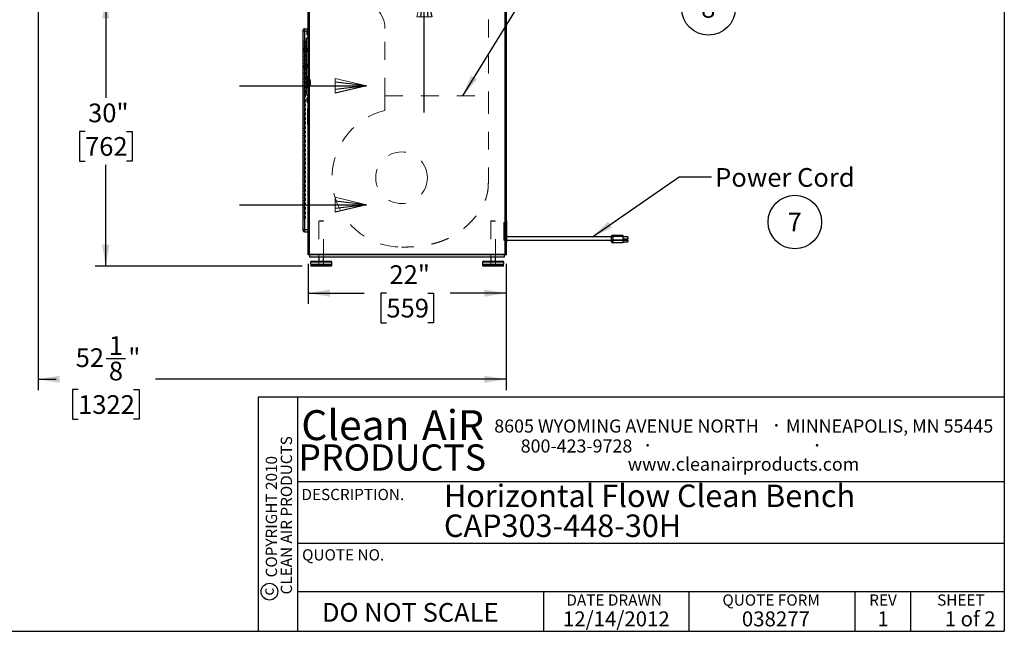
# Model space of a CAD drawing. Units: inches. Extents: x 0.3 to 10.6, y 0.4 to 8.2.
# Drawn here: x 5.1 to 10.6, y 0.4 to 3.8 of the extents above; entities that cross this region are included whole.
import ezdxf

# ---------------------------------------------------------------- set-up
doc = ezdxf.new("R2010")
doc.units = ezdxf.units.IN
doc.header["$MEASUREMENT"] = 0
doc.linetypes.add('HIDDEN', pattern=[0.075, 0.05, -0.025])
for name, color, linetype in [('DIMENSION', 15, 'Continuous'), ('REF00BDR', 5, 'Continuous'), ('SLD-0', 179, 'Continuous'), ('TXT01', 2, 'Continuous')]:
    doc.layers.add(name, color=color, linetype=linetype)
doc.styles.add('SLDTEXTSTYLE0', font='TXT', dxfattribs={"width": 0.7})
doc.styles.add('SLDTEXTSTYLE1', font='TXT', dxfattribs={"width": 0.75})
doc.styles.add('SLDTEXTSTYLE2', font='TXT', dxfattribs={"width": 0.595})
doc.styles.add('SLDTEXTSTYLE3', font='TXT', dxfattribs={"width": 0.797872})
doc.styles.add('SLDTEXTSTYLE4', font='TXT', dxfattribs={"width": 0.563333})
doc.dimstyles.new('SLDDIMSTYLE0', dxfattribs={"dimtxt": 0.104167, "dimasz": 0.12, "dimexe": 0, "dimexo": 0.0625, "dimgap": 0.026042, "dimtad": 0, "dimtih": 1, "dimtoh": 1, "dimdec": 6, "dimlfac": 20, "dimrnd": 1e-09, "dimzin": 12, "dimdsep": 46, "dimlunit": 5, "dimtxsty": 'SLDTEXTSTYLE1', "dimsah": 1, "dimcen": 0.09, "dimadec": 0, "dimazin": 3, "dimtfac": 1, "dimtdec": 3, "dimtofl": 0, "dimtmove": 0, "dimatfit": 3, "dimfxl": 1, "dimfrac": 2, "dimtolj": 1, "dimtzin": 12, "dimarcsym": 0})
doc.dimstyles.new('SLDDIMSTYLE2', dxfattribs={"dimtxt": 0.18, "dimasz": 0.12, "dimexe": 0, "dimexo": 0.0625, "dimgap": 0, "dimtad": 0, "dimtih": 1, "dimtoh": 1, "dimdec": 0, "dimrnd": 1e-09, "dimzin": 0, "dimdsep": 46, "dimlunit": 5, "dimtxsty": 'Standard', "dimsah": 1, "dimcen": 0.09, "dimadec": 0, "dimazin": 0, "dimtfac": 0.12, "dimtdec": 0, "dimtofl": 0, "dimtmove": 0, "dimatfit": 3, "dimfxl": 1, "dimfrac": 2, "dimtolj": 1, "dimtzin": 0, "dimarcsym": 0})
doc.dimstyles.new('SLDDIMSTYLE3', dxfattribs={"dimtxt": 0.104167, "dimasz": 0.12, "dimexe": 0, "dimexo": 0.0625, "dimgap": 0.026042, "dimtad": 0, "dimtih": 1, "dimtoh": 1, "dimdec": 3, "dimlfac": 20, "dimrnd": 1e-09, "dimzin": 12, "dimdsep": 46, "dimlunit": 5, "dimtxsty": 'SLDTEXTSTYLE1', "dimsah": 1, "dimcen": 0.09, "dimadec": 0, "dimazin": 3, "dimtfac": 1, "dimtdec": 3, "dimtofl": 0, "dimtmove": 0, "dimatfit": 3, "dimfxl": 1, "dimfrac": 2, "dimtolj": 1, "dimtzin": 12, "dimarcsym": 0})

# ---------------------------------------------------------------- blocks, each defined once
blk = doc.blocks.new('Block1')
at = {"layer": 'REF00BDR', "color": 5, "linetype": 'Continuous', "lineweight": 18}
for p in [(-9.445, -23.758), (-6.667, -23.101)]:
    blk.add_line(p, (-9.445, -22.444), dxfattribs=at)
at = {"layer": 'REF00BDR'}
for p, q in [((-6.667, -23.101), (-9.445, -22.777)), ((-17.97, -23.101), (-6.667, -23.101)), ((-6.667, -23.101), (-9.445, -23.758)), ((-6.667, -23.101), (-9.445, -23.427))]:
    blk.add_line(p, q, dxfattribs=at)
blk = doc.blocks.new('SW_NOTE_0')
at = {"layer": 'SLD-0', "color": 0, "char_height": 0.125, "attachment_point": 1, "style": 'SLDTEXTSTYLE0'}
for s, insert in [('Horizontal Flow Clean Bench', (0, 0.1611)), ('CAP303-448-30H', (0, -0.0055))]:
    blk.add_mtext(s, dxfattribs=dict(at, insert=insert))
blk = doc.blocks.new('SW_NOTE_0_6')
at = {"layer": 'SLD-0', "color": 0}
blk.add_circle((0.0385, 0.0819), 0.149, dxfattribs=at)
at = {"layer": 'SLD-0', "color": 0, "insert": (0.0374, 0.1343), "char_height": 0.1042, "attachment_point": 2, "style": 'SLDTEXTSTYLE1'}
blk.add_mtext('8', dxfattribs=at)
blk = doc.blocks.new('SW_NOTE_0_7')
at = {"layer": 'SLD-0', "color": 0}
blk.add_circle((0.0385, 0.0819), 0.149, dxfattribs=at)
at = {"layer": 'SLD-0', "color": 0, "insert": (0.0374, 0.1343), "char_height": 0.1042, "attachment_point": 2, "style": 'SLDTEXTSTYLE1'}
blk.add_mtext('7', dxfattribs=at)
blk = doc.blocks.new('SW_NOTE_0_8')
at = {"layer": 'TXT01', "color": 0, "attachment_point": 2, "style": 'SLDTEXTSTYLE2'}
for s, insert, char_height in [('8605 WYOMING AVENUE NORTH', (0.7253, 0.094), 0.072917), ('·', (1.5599, 0.1034), 0.0833), ('MINNEAPOLIS, MN 55445', (2.1892, 0.094), 0.072917), ('800-423-9728', (0.4472, -0.0171), 0.072917), ('·', (0.8432, -0.0077), 0.0833), ('·', (1.786, -0.0077), 0.0833), ('www.cleanairproducts.com', (1.3765, -0.1183), 0.072917)]:
    blk.add_mtext(s, dxfattribs=dict(at, insert=insert, char_height=char_height))
blk = doc.blocks.new('SW_NOTE_0_9')
at = {"layer": 'DIMENSION', "color": 0, "char_height": 0.0625, "attachment_point": 2, "rotation": 90, "style": 'SLDTEXTSTYLE1'}
for s, insert in [('CLEAN AIR PRODUCTS', (0.0028, 0.3437)), ('COPYRIGHT 2010', (-0.0806, 0.3359))]:
    blk.add_mtext(s, dxfattribs=dict(at, insert=insert))
blk = doc.blocks.new('SW_NOTE_0_10')
at = {"layer": 'DIMENSION', "color": 0, "char_height": 0.16667, "attachment_point": 2, "style": 'SLDTEXTSTYLE2'}
for s, insert in [('Clean', (0.2811, 0.2148)), ('AiR', (0.8236, 0.2148))]:
    blk.add_mtext(s, dxfattribs=dict(at, insert=insert))
blk = doc.blocks.new('_D_4')
at = {"layer": 'SLD-0'}
for p, q in [((5.5714, 3.885), (5.5714, 3.3216)), ((5.4559, 3.135), (5.4243, 3.135)), ((5.4243, 3.135), (5.4243, 2.9695)), ((5.6869, 3.135), (5.7185, 3.135)), ((5.7185, 3.135), (5.7185, 2.9695)), ((5.4243, 2.9695), (5.4559, 2.9695)), ((5.7185, 2.9695), (5.6869, 2.9695)), ((5.5714, 2.385), (5.5714, 2.9484)), ((6.6645, 2.385), (5.5114, 2.385))]:
    blk.add_line(p, q, dxfattribs=at)
for points in [[(5.5714, 3.885), (5.5514, 3.765), (5.5914, 3.765)], [(5.5714, 2.385), (5.5914, 2.505), (5.5514, 2.505)]]:
    blk.add_solid(points, dxfattribs=at)
at = {"layer": 'SLD-0', "char_height": 0.10417, "attachment_point": 1, "style": 'SLDTEXTSTYLE1'}
for s, insert in [('30"', (5.4729, 3.2904)), ('762', (5.4559, 3.1038))]:
    blk.add_mtext(s, dxfattribs=dict(at, insert=insert))
blk = doc.blocks.new('_D_5')
at = {"layer": 'SLD-0'}
for p, q in [((6.698, 2.3975), (6.698, 2.1744)), ((7.798, 2.3975), (7.798, 2.1744)), ((6.698, 2.2344), (7.0097, 2.2344)), ((7.1326, 2.2344), (7.1009, 2.2344)), ((7.1009, 2.2344), (7.1009, 2.0689)), ((7.3635, 2.2344), (7.3952, 2.2344)), ((7.3952, 2.2344), (7.3952, 2.0689)), ((7.798, 2.2344), (7.4864, 2.2344)), ((7.1009, 2.0689), (7.1326, 2.0689)), ((7.3952, 2.0689), (7.3635, 2.0689))]:
    blk.add_line(p, q, dxfattribs=at)
for points in [[(6.698, 2.2344), (6.818, 2.2144), (6.818, 2.2544)], [(7.798, 2.2344), (7.678, 2.2544), (7.678, 2.2144)]]:
    blk.add_solid(points, dxfattribs=at)
at = {"layer": 'SLD-0', "char_height": 0.10417, "attachment_point": 1, "style": 'SLDTEXTSTYLE1'}
for s, insert in [('22"', (7.1496, 2.3898)), ('559', (7.1326, 2.2032))]:
    blk.add_mtext(s, dxfattribs=dict(at, insert=insert))
blk = doc.blocks.new('_D_6')
at = {"layer": 'SLD-0'}
for p, q in [((5.1949, 3.835), (5.1949, 1.6951)), ((7.798, 2.3975), (7.798, 1.6951)), ((5.573, 1.8697), (5.6807, 1.8697)), ((5.1949, 1.7551), (5.2946, 1.7551)), ((7.798, 1.7551), (5.8482, 1.7551)), ((5.4175, 1.6974), (5.3858, 1.6974)), ((5.3858, 1.6974), (5.3858, 1.5319)), ((5.7253, 1.6974), (5.757, 1.6974)), ((5.757, 1.6974), (5.757, 1.5319)), ((5.3858, 1.5319), (5.4175, 1.5319)), ((5.757, 1.5319), (5.7253, 1.5319))]:
    blk.add_line(p, q, dxfattribs=at)
for points in [[(5.1949, 1.7551), (5.3149, 1.7351), (5.3149, 1.7751)], [(7.798, 1.7551), (7.678, 1.7751), (7.678, 1.7351)]]:
    blk.add_solid(points, dxfattribs=at)
at = {"layer": 'SLD-0', "attachment_point": 1, "style": 'SLDTEXTSTYLE1'}
for s, insert, char_height in [('1', (5.5884, 1.9948), 0.1042), ('52', (5.4038, 1.9273), 0.10417), ('"', (5.696, 1.9273), 0.1042), ('8', (5.5884, 1.8528), 0.1042), ('1322', (5.4175, 1.6662), 0.10417)]:
    blk.add_mtext(s, dxfattribs=dict(at, insert=insert, char_height=char_height))

msp = doc.modelspace()

# ---------------------------------------------------------------- linework, layer by layer
at = {"color": 7, "linetype": 'Continuous', "lineweight": 25}
for p, q in [((6.69804381, 2.44750053), (6.69804381, 6.40187541)), ((6.70304379, 6.40187541), (6.70304379, 2.45250051)), ((7.79304382, 2.45250051), (7.79304382, 6.40187541)), ((7.7980438, 6.40187541), (7.7980438, 2.44750053)), ((6.66991881, 3.69437549), (6.66991881, 3.7006255)), ((6.66991881, 2.58812548), (6.66991881, 3.69437549)), ((6.66991881, 3.69437549), (6.67616879, 3.69437549)), ((6.67616879, 3.70687549), (6.67616879, 3.69437549)), ((6.67616879, 3.70687549), (6.69804381, 3.70687549)), ((6.69804381, 3.69750049), (6.69179383, 3.69750049)), ((6.69179383, 3.6850005), (6.69179383, 3.69750049)), ((6.69179383, 3.67250049), (6.69179383, 3.6850005)), ((6.69179383, 3.67250049), (6.69804381, 3.67250049)), ((6.68866881, 3.65414234), (6.69804381, 3.66000049)), ((6.68866881, 3.34085864), (6.68866881, 3.65414234)), ((6.67006899, 3.59508799), (6.67006899, 3.584288)), ((6.67670851, 3.59508799), (6.67006899, 3.59508799)), ((6.67670851, 3.584288), (6.67006899, 3.584288)), ((6.67670851, 3.59508799), (6.67670851, 3.584288)), ((6.68758677, 3.59508799), (6.67670851, 3.59508799)), ((6.68758677, 3.584288), (6.67670851, 3.584288)), ((6.68758677, 3.59508799), (6.68866881, 3.59508799)), ((6.68758677, 3.59508799), (6.68758677, 3.584288)), ((6.68758677, 3.584288), (6.68866881, 3.584288)), ((6.67006899, 3.50446299), (6.67006899, 3.49366299)), ((6.67006899, 3.50446299), (6.67670851, 3.50446299)), ((6.67006899, 3.49366299), (6.67670851, 3.49366299)), ((6.67670851, 3.50446299), (6.67670851, 3.49366299)), ((6.67670851, 3.50446299), (6.68758677, 3.50446299)), ((6.67670851, 3.49366299), (6.68758677, 3.49366299)), ((6.68758677, 3.50446299), (6.68758677, 3.49366299)), ((6.68758677, 3.50446299), (6.68866881, 3.50446299)), ((6.68758677, 3.49366299), (6.68866881, 3.49366299)), ((6.68866881, 3.34085864), (6.69804381, 3.33500049)), ((6.69804381, 3.32250049), (6.69179383, 3.32250049)), ((6.69179383, 3.29750048), (6.69179383, 3.32250049)), ((6.69179383, 3.29750048), (6.69804381, 3.29750048)), ((6.69491879, 3.26301447), (6.69804381, 3.26625049)), ((6.69491879, 3.17261153), (6.69491879, 3.26301447)), ((6.69491879, 3.17261153), (6.69804381, 3.16937549)), ((7.80116879, 2.63812545), (7.7980438, 2.63812545)), ((7.80116879, 2.63812545), (7.80116879, 2.51937551)), ((6.66991881, 2.58187544), (6.66991881, 2.58812548)), ((6.66991881, 2.58812548), (6.67616879, 2.58812548)), ((6.67616879, 2.58812548), (6.69804381, 2.58812548)), ((6.67616879, 2.58812548), (6.67616879, 2.57562552)), ((6.67616879, 2.57562552), (6.69804381, 2.57562552)), ((8.38554382, 2.54750046), (7.80116879, 2.54750046)), ((7.80116879, 2.52875046), (8.38554382, 2.52875046)), ((8.38554382, 2.53152571), (8.38554382, 2.55062548)), ((8.38554382, 2.55062548), (8.3917938, 2.55062548)), ((8.38554382, 2.53152571), (8.3917938, 2.53152571)), ((8.38554382, 2.52087549), (8.38554382, 2.53152571)), ((8.3917938, 2.55062548), (8.3917938, 2.55687552)), ((8.3917938, 2.55687552), (8.44804381, 2.55687552)), ((8.44804381, 2.55062548), (8.3917938, 2.55062548)), ((8.3917938, 2.55062548), (8.3917938, 2.53152571)), ((8.3917938, 2.52688945), (8.3917938, 2.53152571)), ((8.3917938, 2.53152571), (8.44804381, 2.53152571)), ((8.44804381, 2.52688945), (8.3917938, 2.52688945)), ((8.3917938, 2.52688945), (8.3917938, 2.51623911)), ((8.44804381, 2.55687552), (8.44804381, 2.55062548)), ((8.44804381, 2.55062548), (8.44804381, 2.53152571)), ((8.47554384, 2.54857827), (8.44804381, 2.54857827)), ((8.47554384, 2.53466974), (8.44804381, 2.53466974)), ((8.44804381, 2.53152571), (8.44804381, 2.52688945)), ((8.47554384, 2.52807122), (8.44804381, 2.52807122)), ((8.44804381, 2.52688945), (8.44804381, 2.51623911)), ((8.44804381, 2.52095527), (8.47554384, 2.52095527)), ((8.47554384, 2.54857827), (8.47554384, 2.53466974)), ((8.47554384, 2.52807122), (8.47554384, 2.52095527)), ((7.7980438, 2.51937551), (7.80116879, 2.51937551)), ((8.3917938, 2.51623911), (8.44804381, 2.51623911)), ((8.3917938, 2.51462545), (8.3917938, 2.51623911)), ((8.44804381, 2.51462545), (8.3917938, 2.51462545)), ((8.44804381, 2.51623911), (8.44804381, 2.51462545)), ((7.7980438, 2.44750053), (6.69804381, 2.44750053)), ((6.70304379, 2.45250051), (7.79304382, 2.45250051)), ((6.70741881, 2.43500045), (6.70741881, 2.44750053)), ((7.7886688, 2.43500045), (6.70741881, 2.43500045)), ((6.71554382, 2.41200044), (6.82429378, 2.41200044)), ((6.75741878, 2.43500045), (6.75741878, 2.41200044)), ((6.78241882, 2.41200044), (6.78241882, 2.43500045)), ((7.6717938, 2.41200044), (7.7805438, 2.41200044)), ((7.71366879, 2.43500045), (7.71366879, 2.41200044)), ((7.73866881, 2.41200044), (7.73866881, 2.43500045)), ((7.7886688, 2.43500045), (7.7886688, 2.44750053)), ((6.71054383, 2.40700046), (6.71054383, 2.39550052)), ((6.71054383, 2.39550052), (6.82929382, 2.39550052)), ((6.71154379, 2.39550052), (6.71154379, 2.38800054)), ((6.8252938, 2.38500048), (6.71454379, 2.38500048)), ((6.8282938, 2.38800054), (6.8282938, 2.39550052)), ((6.82929382, 2.39550052), (6.82929382, 2.40700046)), ((7.66679382, 2.40700046), (7.66679382, 2.39550052)), ((7.66679382, 2.39550052), (7.78554381, 2.39550052)), ((7.66779381, 2.39550052), (7.66779381, 2.38800054)), ((7.78154382, 2.38500048), (7.67079381, 2.38500048)), ((7.78454379, 2.38800054), (7.78454379, 2.39550052)), ((7.78554381, 2.39550052), (7.78554381, 2.40700046))]:
    msp.add_line(p, q, dxfattribs=at)
at = {"color": 7, "linetype": 'HIDDEN', "lineweight": 18}
for p, q in [((6.70304379, 2.45250051), (6.70304379, 6.40187541)), ((7.79304382, 6.40187541), (7.79304382, 2.45250051)), ((7.69969837, 5.95843797), (7.69969837, 3.333723)), ((6.67616879, 3.69437549), (6.66991881, 3.69437549)), ((6.67616879, 3.69437549), (6.67616879, 3.70687549)), ((6.67616879, 3.69437549), (6.69804381, 3.69437549)), ((6.67616879, 2.58812548), (6.67616879, 3.69437549)), ((6.69179383, 3.69437549), (6.69804381, 3.69437549)), ((7.12469837, 3.333723), (7.12469837, 3.708438)), ((6.68241883, 3.63812549), (6.66991881, 3.63812549)), ((6.68241883, 3.6256255), (6.66991881, 3.6256255)), ((6.68241883, 3.6256255), (6.68241883, 3.63812549)), ((6.68241883, 3.6131255), (6.66991881, 3.6131255)), ((6.68241883, 3.60062549), (6.66991881, 3.60062549)), ((6.68241883, 3.5881255), (6.66991881, 3.5881255)), ((6.68241883, 3.57562549), (6.66991881, 3.57562549)), ((6.68241883, 3.56312549), (6.66991881, 3.56312549)), ((6.67616879, 3.59508799), (6.67616879, 3.584288)), ((6.68241883, 3.60062549), (6.68241883, 3.6131255)), ((6.68241883, 3.57562549), (6.68241883, 3.5881255)), ((6.68241883, 3.5506255), (6.68241883, 3.56312549)), ((6.69016878, 3.59958799), (6.68866881, 3.59958799)), ((6.69016878, 3.59758799), (6.68866881, 3.59758799)), ((6.69016878, 3.5958755), (6.68866881, 3.5958755)), ((6.69016878, 3.5938755), (6.68866881, 3.5938755)), ((6.68866881, 3.58550049), (6.69016878, 3.58550049)), ((6.68866881, 3.5835005), (6.69016878, 3.5835005)), ((6.69016878, 3.581788), (6.68866881, 3.581788)), ((6.69016878, 3.579788), (6.68866881, 3.579788)), ((6.69016878, 3.5958755), (6.69016878, 3.59958799)), ((6.69016878, 3.58968799), (6.69016878, 3.5958755)), ((6.69016878, 3.5835005), (6.69016878, 3.58968799)), ((6.69016878, 3.579788), (6.69016878, 3.5835005)), ((6.68241883, 3.5506255), (6.66991881, 3.5506255)), ((6.68241883, 3.5381255), (6.66991881, 3.5381255)), ((6.68241883, 3.5256255), (6.66991881, 3.5256255)), ((6.68241883, 3.5131255), (6.66991881, 3.5131255)), ((6.68241883, 3.5256255), (6.68241883, 3.5381255)), ((6.68241883, 3.5006255), (6.68241883, 3.5131255)), ((6.69016878, 3.50896299), (6.68866881, 3.50896299)), ((6.69016878, 3.506963), (6.68866881, 3.506963)), ((6.69016878, 3.50525049), (6.69016878, 3.50896299)), ((6.68241883, 3.5006255), (6.66991881, 3.5006255)), ((6.68241883, 3.48812549), (6.66991881, 3.48812549)), ((6.68241883, 3.4756255), (6.66991881, 3.4756255)), ((6.68241883, 3.4631255), (6.66991881, 3.4631255)), ((6.67616879, 3.50446299), (6.67616879, 3.49366299)), ((6.68241883, 3.4756255), (6.68241883, 3.48812549)), ((6.68241883, 3.45062549), (6.68241883, 3.4631255)), ((6.69016878, 3.50525049), (6.68866881, 3.50525049)), ((6.69016878, 3.50325049), (6.68866881, 3.50325049)), ((6.68866881, 3.4948755), (6.69016878, 3.4948755)), ((6.68866881, 3.49287549), (6.69016878, 3.49287549)), ((6.69016878, 3.491163), (6.68866881, 3.491163)), ((6.69016878, 3.489163), (6.68866881, 3.489163)), ((6.69016878, 3.49906299), (6.69016878, 3.50525049)), ((6.69016878, 3.49287549), (6.69016878, 3.49906299)), ((6.69016878, 3.489163), (6.69016878, 3.49287549)), ((6.68241883, 3.45062549), (6.66991881, 3.45062549)), ((6.68241883, 3.4381255), (6.66991881, 3.4381255)), ((6.68241883, 3.42562549), (6.66991881, 3.42562549)), ((6.68241883, 3.4131255), (6.66991881, 3.4131255)), ((6.68241883, 3.40062549), (6.66991881, 3.40062549)), ((6.68241883, 3.42562549), (6.68241883, 3.4381255)), ((6.68241883, 3.40062549), (6.68241883, 3.4131255)), ((6.69016878, 3.44321395), (6.68866881, 3.44321395)), ((6.69016878, 3.44121395), (6.68866881, 3.44121395)), ((6.69016878, 3.42796924), (6.68866881, 3.42796924)), ((6.69016878, 3.42735885), (6.68866881, 3.42735885)), ((6.71016878, 3.42293799), (6.68866881, 3.42293799)), ((6.71016878, 3.418438), (6.68866881, 3.418438)), ((6.69016878, 3.41516485), (6.68866881, 3.41516485)), ((6.71016878, 3.41381299), (6.68866881, 3.41381299)), ((6.69016878, 3.41316485), (6.68866881, 3.41316485)), ((6.68866881, 3.40538985), (6.69016878, 3.40538985)), ((6.68866881, 3.40338985), (6.69016878, 3.40338985)), ((6.71016878, 3.40306299), (6.68866881, 3.40306299)), ((6.71016878, 3.398438), (6.68866881, 3.398438)), ((6.69016878, 3.42796924), (6.69016878, 3.44321395)), ((6.69016878, 3.39058545), (6.69016878, 3.42796924)), ((6.71016878, 3.418438), (6.71016878, 3.42293799)), ((6.71016878, 3.40306299), (6.71016878, 3.41381299)), ((6.71016878, 3.393938), (6.71016878, 3.398438)), ((6.68241883, 3.3881255), (6.66991881, 3.3881255)), ((6.68241883, 3.37562548), (6.66991881, 3.37562548)), ((6.68241883, 3.36312549), (6.66991881, 3.36312549)), ((6.68241883, 3.3506255), (6.66991881, 3.3506255)), ((6.68241883, 3.37562548), (6.68241883, 3.3881255)), ((6.68241883, 3.3506255), (6.68241883, 3.36312549)), ((6.71016878, 3.393938), (6.68866881, 3.393938)), ((6.69016878, 3.39119586), (6.68866881, 3.39119586)), ((6.69016878, 3.39058545), (6.68866881, 3.39058545)), ((6.68866881, 3.37734076), (6.69016878, 3.37734076)), ((6.68866881, 3.37534075), (6.69016878, 3.37534075)), ((6.69016878, 3.37534075), (6.69016878, 3.39058545)), ((6.68241883, 3.33812551), (6.66991881, 3.33812551)), ((6.68241883, 3.32562549), (6.66991881, 3.32562549)), ((6.68241883, 3.31312549), (6.66991881, 3.31312549)), ((6.68241883, 3.3006255), (6.66991881, 3.3006255)), ((6.68241883, 3.28812548), (6.66991881, 3.28812548)), ((6.68241883, 3.32562549), (6.68241883, 3.33812551)), ((6.68241883, 3.3006255), (6.68241883, 3.31312549)), ((6.68241883, 3.27562549), (6.68241883, 3.28812548)), ((7.12469837, 3.25247302), (7.12469837, 3.333723)), ((7.12469837, 3.333723), (7.69969837, 3.333723)), ((7.69969837, 3.333723), (7.69969837, 2.84926264)), ((6.68241883, 3.27562549), (6.66991881, 3.27562549)), ((6.68241883, 3.2631255), (6.66991881, 3.2631255)), ((6.68241883, 3.25062551), (6.66991881, 3.25062551)), ((6.68241883, 3.23812549), (6.66991881, 3.23812549)), ((6.68241883, 3.25062551), (6.68241883, 3.2631255)), ((6.68241883, 3.22562549), (6.68241883, 3.23812549)), ((6.68241883, 3.22562549), (6.66991881, 3.22562549)), ((6.68241883, 3.2131255), (6.66991881, 3.2131255)), ((6.68241883, 3.20062548), (6.66991881, 3.20062548)), ((6.68241883, 3.18812549), (6.66991881, 3.18812549)), ((6.68241883, 3.20062548), (6.68241883, 3.2131255)), ((6.68241883, 3.1756255), (6.68241883, 3.18812549)), ((6.69804381, 3.21937548), (6.69491879, 3.21937548)), ((6.69491879, 3.21625049), (6.69804381, 3.21625049)), ((6.68241883, 3.1756255), (6.66991881, 3.1756255)), ((6.68241883, 3.16312551), (6.66991881, 3.16312551)), ((6.68241883, 3.15062549), (6.66991881, 3.15062549)), ((6.68241883, 3.13812552), (6.66991881, 3.13812552)), ((6.68241883, 3.1256255), (6.66991881, 3.1256255)), ((6.68241883, 3.15062549), (6.68241883, 3.16312551)), ((6.68241883, 3.1256255), (6.68241883, 3.13812552)), ((6.68241883, 3.11312548), (6.66991881, 3.11312548)), ((6.68241883, 3.10062552), (6.66991881, 3.10062552)), ((6.68241883, 3.0881255), (6.66991881, 3.0881255)), ((6.68241883, 3.07562548), (6.66991881, 3.07562548)), ((6.68241883, 3.10062552), (6.68241883, 3.11312548)), ((6.68241883, 3.07562548), (6.68241883, 3.0881255)), ((6.68241883, 3.06312551), (6.66991881, 3.06312551)), ((6.68241883, 3.05062549), (6.66991881, 3.05062549)), ((6.68241883, 3.03812547), (6.66991881, 3.03812547)), ((6.68241883, 3.02562551), (6.66991881, 3.02562551)), ((6.68241883, 3.01312549), (6.66991881, 3.01312549)), ((6.68241883, 3.05062549), (6.68241883, 3.06312551)), ((6.68241883, 3.02562551), (6.68241883, 3.03812547)), ((6.68241883, 3.00062547), (6.68241883, 3.01312549)), ((6.68241883, 3.00062547), (6.66991881, 3.00062547)), ((6.68241883, 2.98812551), (6.66991881, 2.98812551)), ((6.68241883, 2.97562549), (6.66991881, 2.97562549)), ((6.68241883, 2.96312552), (6.66991881, 2.96312552)), ((6.68241883, 2.97562549), (6.68241883, 2.98812551)), ((6.68241883, 2.9506255), (6.68241883, 2.96312552)), ((6.68241883, 2.9506255), (6.66991881, 2.9506255)), ((6.68241883, 2.93812548), (6.66991881, 2.93812548)), ((6.68241883, 2.92562552), (6.66991881, 2.92562552)), ((6.68241883, 2.9131255), (6.66991881, 2.9131255)), ((6.68241883, 2.92562552), (6.68241883, 2.93812548)), ((6.68241883, 2.90062548), (6.68241883, 2.9131255)), ((6.68241883, 2.90062548), (6.66991881, 2.90062548)), ((6.68241883, 2.88812552), (6.66991881, 2.88812552)), ((6.68241883, 2.87562549), (6.66991881, 2.87562549)), ((6.68241883, 2.86312547), (6.66991881, 2.86312547)), ((6.68241883, 2.85062551), (6.66991881, 2.85062551)), ((6.68241883, 2.87562549), (6.68241883, 2.88812552)), ((6.68241883, 2.85062551), (6.68241883, 2.86312547)), ((6.68241883, 2.83812549), (6.66991881, 2.83812549)), ((6.68241883, 2.82562547), (6.66991881, 2.82562547)), ((6.68241883, 2.81312551), (6.66991881, 2.81312551)), ((6.68241883, 2.80062549), (6.66991881, 2.80062549)), ((6.68241883, 2.82562547), (6.68241883, 2.83812549)), ((6.68241883, 2.80062549), (6.68241883, 2.81312551)), ((6.68241883, 2.78812552), (6.66991881, 2.78812552)), ((6.68241883, 2.7756255), (6.66991881, 2.7756255)), ((6.68241883, 2.76312548), (6.66991881, 2.76312548)), ((6.68241883, 2.75062552), (6.66991881, 2.75062552)), ((6.68241883, 2.7756255), (6.68241883, 2.78812552)), ((6.68241883, 2.75062552), (6.68241883, 2.76312548)), ((6.68241883, 2.7381255), (6.66991881, 2.7381255)), ((6.68241883, 2.72562548), (6.66991881, 2.72562548)), ((6.68241883, 2.71312552), (6.66991881, 2.71312552)), ((6.68241883, 2.70062549), (6.66991881, 2.70062549)), ((6.68241883, 2.68812547), (6.66991881, 2.68812547)), ((6.68241883, 2.72562548), (6.68241883, 2.7381255)), ((6.68241883, 2.70062549), (6.68241883, 2.71312552)), ((6.68241883, 2.67562551), (6.68241883, 2.68812547)), ((6.68241883, 2.67562551), (6.66991881, 2.67562551)), ((6.68241883, 2.66312549), (6.66991881, 2.66312549)), ((6.68241883, 2.65062553), (6.66991881, 2.65062553)), ((6.68241883, 2.65062553), (6.68241883, 2.66312549)), ((6.75941882, 2.63700047), (6.75741878, 2.63500055)), ((6.78241882, 2.63500055), (6.75741878, 2.63500055)), ((6.75741878, 2.63500055), (6.75741878, 2.43500045)), ((6.75941882, 2.63700047), (6.78041878, 2.63700047)), ((6.78241882, 2.63500055), (6.78041878, 2.63700047)), ((6.78241882, 2.43500045), (6.78241882, 2.63500055)), ((7.71566881, 2.63700047), (7.71366879, 2.63500055)), ((7.73866881, 2.63500055), (7.71366879, 2.63500055)), ((7.71366879, 2.63500055), (7.71366879, 2.43500045)), ((7.71566881, 2.63700047), (7.73666879, 2.63700047)), ((7.73866881, 2.63500055), (7.73666879, 2.63700047)), ((7.73866881, 2.43500045), (7.73866881, 2.63500055)), ((6.67616879, 2.58812548), (6.66991881, 2.58812548)), ((6.67616879, 2.57562552), (6.67616879, 2.58812548)), ((6.67616879, 2.58812548), (6.69804381, 2.58812548)), ((7.78554381, 2.62875051), (7.78554381, 2.52875046)), ((7.80116879, 2.62875051), (7.78554381, 2.62875051)), ((7.80116879, 2.54750046), (7.78554381, 2.54750046)), ((7.78554381, 2.52875046), (7.80116879, 2.52875046)), ((7.78554381, 2.52875046), (7.80116879, 2.52875046)), ((8.38554382, 2.55062548), (8.3917938, 2.55062548)), ((8.3917938, 2.53152571), (8.38554382, 2.53152571)), ((8.3917938, 2.55687552), (8.3917938, 2.55062548)), ((8.3917938, 2.55062548), (8.44804381, 2.55062548)), ((8.3917938, 2.53152571), (8.3917938, 2.55062548)), ((8.3917938, 2.53152571), (8.3917938, 2.52688945)), ((8.44804381, 2.53152571), (8.3917938, 2.53152571)), ((8.3917938, 2.51623911), (8.3917938, 2.52688945)), ((8.3917938, 2.52688945), (8.44804381, 2.52688945)), ((8.44804381, 2.51623911), (8.3917938, 2.51623911)), ((8.3917938, 2.51623911), (8.3917938, 2.51462545)), ((7.79304382, 2.45250051), (6.70304379, 2.45250051)), ((6.75741878, 2.44750053), (6.75741878, 2.43500045)), ((6.78241882, 2.43500045), (6.78241882, 2.44750053)), ((7.71366879, 2.44750053), (7.71366879, 2.43500045)), ((7.73866881, 2.43500045), (7.73866881, 2.44750053)), ((6.7831688, 2.4090005), (6.75666879, 2.4090005)), ((6.75666879, 2.4090005), (6.75666879, 2.38500048)), ((6.7831688, 2.38500048), (6.7831688, 2.4090005)), ((7.73941879, 2.4090005), (7.71291881, 2.4090005)), ((7.71291881, 2.4090005), (7.71291881, 2.38500048)), ((7.73941879, 2.38500048), (7.73941879, 2.4090005))]:
    msp.add_line(p, q, dxfattribs=at)
at = {"color": 8, "linetype": 'Continuous', "lineweight": 25}
for p, q in [((6.67616879, 3.69437549), (6.67616879, 3.59508799)), ((6.67616879, 3.69437549), (6.69179383, 3.69437549)), ((6.67616879, 3.584288), (6.67616879, 3.50446299)), ((6.67616879, 3.49366299), (6.67616879, 2.58812548)), ((6.82929382, 2.40700046), (6.71054383, 2.40700046)), ((6.71154379, 2.38800054), (6.8282938, 2.38800054)), ((7.78554381, 2.40700046), (7.66679382, 2.40700046)), ((7.66779381, 2.38800054), (7.78454379, 2.38800054))]:
    msp.add_line(p, q, dxfattribs=at)
at = {"color": 7, "linetype": 'Continuous', "lineweight": 25, "flags": 128}
for points in [[(6.70304379, 2.45250051), (6.70217554, 2.45163225), (6.70133368, 2.4507904), (6.7005438, 2.45000052), (6.6998299, 2.44928655), (6.69921361, 2.44867033), (6.69871366, 2.44817037), (6.69834535, 2.44780207), (6.69811978, 2.44757644), (6.69804381, 2.44750053)], [(7.79304382, 2.45250051), (7.79401926, 2.45152501), (7.79495721, 2.45058706), (7.79582165, 2.44972268), (7.79657932, 2.44896495), (7.79720115, 2.4483432), (7.79766321, 2.44788115), (7.79794774, 2.44759662), (7.7980438, 2.44750053)]]:
    msp.add_lwpolyline(points, dxfattribs=at)
at = {"color": 7, "linetype": 'HIDDEN', "lineweight": 18}
msp.add_circle((7.2169211, 2.87732445), 0.14359349, dxfattribs=at)
for centre, radius, start, end in [((6.97469836, 3.70843799), 0.15, 0, 90), ((7.2169211, 2.87732445), 0.38631783, 103.81114982, 270), ((8.39109095, 2.53247278), 0.00562739, 189.68880622, 277.17491196), ((8.39109111, 2.52182264), 0.00562757, 189.68938646, 277.17294407)]:
    msp.add_arc(centre, radius, start, end, dxfattribs=at)
at = {"color": 7, "linetype": 'Continuous', "lineweight": 25}
for centre, radius, start, end in [((6.6761688, 3.70062549), 0.00625, 90, 180), ((6.6761688, 2.58187549), 0.00625, 180, 270), ((8.3917938, 2.55062549), 0.00625, 90, 180), ((8.3917938, 2.52087549), 0.00625, 180, 270), ((8.39109095, 2.53247278), 0.00562739, 189.68880622, 277.17491196), ((8.39109111, 2.52182264), 0.00562757, 189.68938646, 277.17294407), ((6.7155438, 2.40700049), 0.005, 90, 180), ((6.8242938, 2.40700049), 0.005, 0, 90), ((7.6717938, 2.40700049), 0.005, 90, 180), ((7.7805438, 2.40700049), 0.005, 0, 90), ((6.7145438, 2.38800049), 0.003, 180, 270), ((6.8252938, 2.38800049), 0.003, 270, 0), ((7.6707938, 2.38800049), 0.003, 180, 270), ((7.7815438, 2.38800049), 0.003, 270, 0)]:
    msp.add_arc(centre, radius, start, end, dxfattribs=at)
at = {"color": 7, "linetype": 'HIDDEN', "lineweight": 18}
msp.add_open_spline([(7.69969837, 2.84926264), (7.69953915, 2.8416552), (7.69922824, 2.82679911), (7.69667471, 2.80511698), (7.69272613, 2.78457812), (7.68737407, 2.76512014), (7.68078296, 2.74668003), (7.67263013, 2.7281851), (7.66281673, 2.70971477), (7.65130784, 2.69136216), (7.638857, 2.67402974), (7.62382349, 2.6553208), (7.606117, 2.63546475), (7.58560876, 2.61469559), (7.56410207, 2.59540137), (7.5414379, 2.57760981), (7.51879416, 2.56228491), (7.49629034, 2.54916732), (7.47401938, 2.53797338), (7.45050098, 2.52792008), (7.42563522, 2.51902684), (7.39932185, 2.51131386), (7.37202838, 2.50493196), (7.34373479, 2.49980846), (7.31441369, 2.49587229), (7.28345612, 2.49306643), (7.25077623, 2.49131626), (7.22840295, 2.49111164), (7.2169211, 2.49100664)], degree=3, knots=[0, 0, 0, 0, 0.0341576733, 0.0667043264, 0.097908623, 0.1280165905, 0.1572458243, 0.1857813536, 0.2187220742, 0.2510898286, 0.2830015413, 0.3145142245, 0.3588428472, 0.4024274771, 0.4455420735, 0.4885197542, 0.5317361806, 0.5682320416, 0.6054355323, 0.643612068, 0.6830331295, 0.7239714587, 0.7666979095, 0.8088599214, 0.8530645503, 0.8995219868, 0.9484352307, 1, 1, 1, 1], dxfattribs=at)
at = {"layer": 'DIMENSION'}
msp.add_circle((6.48168504, 0.57198987), 0.04669728, dxfattribs=at)
at = {"layer": 'REF00BDR'}
for p, q in [((10.57027082, 8.22781692), (10.57027082, 0.3510696)), ((10.57027082, 1.65502511), (6.41865486, 1.65502511)), ((6.41865486, 1.65502511), (6.41865486, 0.3510696)), ((6.63808543, 1.65502511), (6.63808543, 0.3510696)), ((6.63808543, 1.1849694), (10.57027082, 1.1849694)), ((6.63808543, 0.84153217), (10.57027082, 0.84153217)), ((6.63808543, 0.57198987), (10.57027082, 0.57198987)), ((8.00920178, 0.3510696), (8.00920178, 0.57198987)), ((8.81552072, 0.57198987), (8.81552072, 0.3510696)), ((9.73874092, 0.57198987), (9.73874092, 0.3510696)), ((10.04748014, 0.57198987), (10.04748014, 0.3510696)), ((0.30748735, 0.3510696), (10.57027082, 0.3510696))]:
    msp.add_line(p, q, dxfattribs=at)

# ---------------------------------------------------------------- block references
at = {"color": 7, "linetype": 'Continuous', "xscale": 0.0625, "yscale": 0.0625, "zscale": 0.0625, "rotation": 90}
msp.add_blockref('Block1', (5.8995254, 4.36469293), dxfattribs=at)
at = {"color": 7, "linetype": 'Continuous', "xscale": 0.0625, "yscale": 0.0625, "zscale": 0.0625}
for p in [(7.43819381, 4.83286803), (7.43819381, 4.17095178)]:
    msp.add_blockref('Block1', p, dxfattribs=at)
at = {"layer": 'DIMENSION'}
for name, p in [('SW_NOTE_0_10', (6.67914999, 1.36790943)), ('SW_NOTE_0_9', (6.54203638, 0.6536168))]:
    msp.add_blockref(name, p, dxfattribs=at)
at = {"layer": 'SLD-0'}
for name, p in [('SW_NOTE_0_6', (8.88606351, 3.73846735)), ('SW_NOTE_0_7', (9.36659057, 2.54874864)), ('SW_NOTE_0', (7.45262029, 1.00714903))]:
    msp.add_blockref(name, p, dxfattribs=at)
at = {"layer": 'TXT01'}
msp.add_blockref('SW_NOTE_0_8', (7.74289752, 1.43688671), dxfattribs=at)

# ---------------------------------------------------------------- texts
at = {"layer": 'DIMENSION'}
for s, insert, char_height, attachment_point, style in [('PRODUCTS', (7.16477828, 1.39215971), 0.145833333, 2, 'SLDTEXTSTYLE2'), ('DO NOT SCALE', (6.77388828, 0.50862627), 0.1041666667, 1, 'SLDTEXTSTYLE3')]:
    msp.add_mtext(s, dxfattribs=dict(at, insert=insert, char_height=char_height, attachment_point=attachment_point, style=style))
at = {"layer": 'DIMENSION', "insert": (6.44313734, 0.5718347), "char_height": 0.0625, "attachment_point": 2, "rotation": 90, "style": 'SLDTEXTSTYLE1'}
msp.add_mtext('c', dxfattribs=at)
at = {"layer": 'REF00BDR'}
for s, insert, char_height, attachment_point, style in [('REV', (9.89562899, 0.55655606), 0.0625, 2, 'SLDTEXTSTYLE3'), ('12/14/2012', (8.41174536, 0.46206621), 0.083333333, 2, 'SLDTEXTSTYLE2'), ('038277', (9.1102326, 0.46206621), 0.083333333, 1, 'SLDTEXTSTYLE2'), ('1', (9.89622329, 0.46206621), 0.08333333, 2, 'SLDTEXTSTYLE2'), ('1 of 2', (10.23868404, 0.46206621), 0.083333333, 1, 'SLDTEXTSTYLE4')]:
    msp.add_mtext(s, dxfattribs=dict(at, insert=insert, char_height=char_height, attachment_point=attachment_point, style=style))
at = {"layer": 'SLD-0', "insert": (8.96157981, 2.9310864), "char_height": 0.104166667, "attachment_point": 1, "style": 'SLDTEXTSTYLE0'}
msp.add_mtext('Power Cord', dxfattribs=at)
at = {"layer": 'TXT01', "char_height": 0.0625, "attachment_point": 1, "style": 'SLDTEXTSTYLE3'}
for s, insert in [('DESCRIPTION.', (6.65996425, 1.14431322)), ('QUOTE NO.', (6.66345181, 0.80818474)), ('DATE DRAWN', (8.13390485, 0.55655606)), ('QUOTE FORM', (9.00172565, 0.55655606)), ('SHEET', (10.19663802, 0.55655606))]:
    msp.add_mtext(s, dxfattribs=dict(at, insert=insert))

# ---------------------------------------------------------------- dimensions: what is measured, and where the dimension line sits
at = {"layer": 'SLD-0'}
dim = msp.add_linear_dim(base=(5.57139867, 2.38500049), p1=(5.1949188, 3.88500049), p2=(6.7145438, 2.38500049), angle=90, dimstyle='SLDDIMSTYLE3', dxfattribs=at)
dim.commit()
dim.dimension.update_dxf_attribs({"geometry": '_D_4', "text_midpoint": (5.57139867, 3.13500049), "dimtype": 160})
for base, p1, dimstyle, picture, middle in [((7.7980438, 1.75507923), (5.1949188, 3.88500049), 'SLDDIMSTYLE0', '_D_6', (5.57139867, 1.75507923)), ((7.7980438, 2.23442221), (6.6980438, 2.44750049), 'SLDDIMSTYLE3', '_D_5', (7.2480438, 2.23442221))]:
    dim = msp.add_linear_dim(base=base, p1=p1, p2=(7.7980438, 2.44750049), dimstyle=dimstyle, dxfattribs=at)
    dim.commit()
    dim.dimension.update_dxf_attribs({"geometry": picture, "text_midpoint": middle, "dimtype": 160})

# ---------------------------------------------------------------- leaders
for points in [[(7.55711284, 3.33372299), (8.1813696, 4.34462738), (8.3613696, 4.34462738)], [(8.27844666, 2.54750049), (8.76131605, 2.88316233), (8.94131605, 2.88316233)]]:
    msp.add_leader(points, dimstyle='SLDDIMSTYLE2', dxfattribs=at)

doc.saveas('drawing.dxf')
